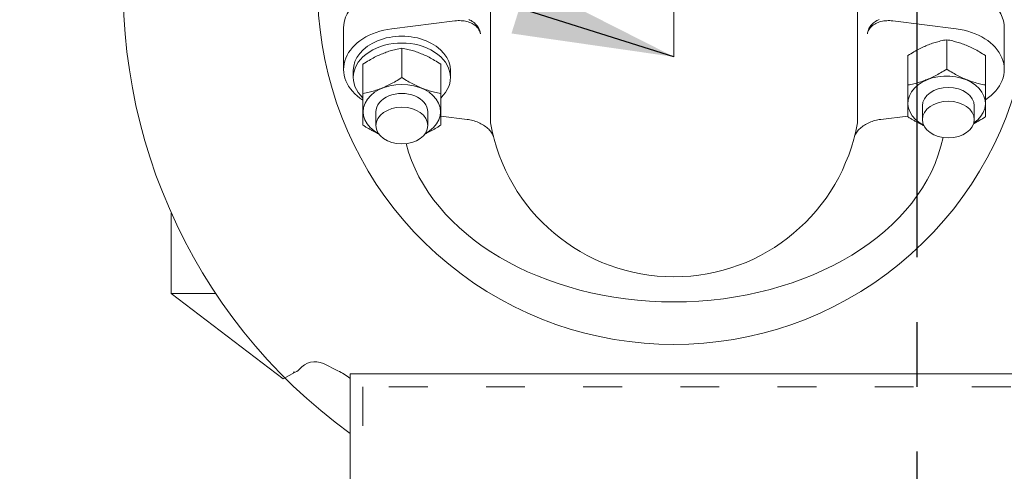
# Model space of a CAD drawing. Units: millimetres. Extents: x 488 to 25974, y 25 to 81455.
# Drawn here: x 12955 to 13259, y 59379 to 59518 of the extents above; entities that cross this region are included whole.
import ezdxf

# ---------------------------------------------------------------- set-up
doc = ezdxf.new("R2010")
doc.units = ezdxf.units.MM
for name, pattern in [('ACAD_ISO03W100', [30, 12, -18]), ('CENTER', [50.8, 31.75, -6.35, 6.35, -6.35]), ('DASHDOT', [1, 0.5, -0.25, 0, -0.25]), ('MITTE', [2, 1.25, -0.25, 0.25, -0.25])]:
    doc.linetypes.add(name, pattern=pattern)
for name, color, linetype in [('4', 7, 'Continuous'), ('AS-Koty', 4, 'Continuous'), ('AS-Osy', 4, 'CENTER'), ('ZULAUFAMATUREN', 7, 'Continuous')]:
    doc.layers.add(name, color=color, linetype=linetype)
doc.styles.add('Romans', font='romans.shx')
doc.dimstyles.new('K25', dxfattribs={"dimtxt": 50, "dimasz": 50, "dimexe": 20, "dimexo": 10, "dimgap": 20, "dimtad": 1, "dimdec": 0, "dimzin": 0, "dimtxsty": 'Romans', "dimblk": 'OBLIQUE', "dimcen": -40, "dimclrd": 4, "dimclre": 4, "dimclrt": 7, "dimadec": 0, "dimazin": 0, "dimtfac": 1, "dimtdec": 0, "dimtofl": 0, "dimtmove": 2, "dimatfit": 3, "dimfxl": 1, "dimtolj": 1, "dimarcsym": 0})

# ---------------------------------------------------------------- blocks, each defined once
blk = doc.blocks.new('_OBLIQUE')
at = {"color": 0, "linetype": 'ByBlock'}
blk.add_line((-0.5, -0.5), (0.5, 0.5), dxfattribs=at)
blk = doc.blocks.new('cerpadlo suche zezadu')
at = {"color": 1, "linetype": 'DASHDOT', "lineweight": 0, "ltscale": 40}
blk.add_line((-375, -388.51), (-375, 217.72), dxfattribs=at)
at = {"color": 254, "linetype": 'Continuous', "lineweight": 0}
for p, q in [((-431.63, -408.88), (-431.63, -292.35)), ((-318.37, -408.88), (-318.37, -292.35)), ((-477, -392.4), (-477, -379.67)), ((-442.6, -377.43), (-462.13, -379.86)), ((-442.12, -377.38), (-442.6, -377.43)), ((-441.65, -377.35), (-442.12, -377.38)), ((-441.17, -377.34), (-441.65, -377.35)), ((-440.7, -377.36), (-441.17, -377.34)), ((-440.24, -377.39), (-440.7, -377.36)), ((-439.79, -377.45), (-440.24, -377.39)), ((-439.35, -377.52), (-439.79, -377.45)), ((-438.91, -377.62), (-439.35, -377.52)), ((-438.5, -377.73), (-438.91, -377.62)), ((-438.09, -377.87), (-438.5, -377.73)), ((-437.96, -377.15), (-438.35, -376.96)), ((-437.71, -378.02), (-438.09, -377.87)), ((-437.6, -377.35), (-437.96, -377.15)), ((-437.34, -378.2), (-437.71, -378.02)), ((-437.25, -377.57), (-437.6, -377.35)), ((-436.99, -378.39), (-437.34, -378.2)), ((-436.92, -377.81), (-437.25, -377.57)), ((-436.66, -378.6), (-436.99, -378.39)), ((-436.61, -378.05), (-436.92, -377.81)), ((-436.35, -378.82), (-436.66, -378.6)), ((-436.32, -378.32), (-436.61, -378.05)), ((-436.07, -379.06), (-436.35, -378.82)), ((-436.05, -378.59), (-436.32, -378.32)), ((-435.81, -379.32), (-436.07, -379.06)), ((-435.81, -378.88), (-436.05, -378.59)), ((-435.59, -379.18), (-435.81, -378.88)), ((-435.57, -379.59), (-435.81, -379.32)), ((-435.39, -379.49), (-435.59, -379.18)), ((-435.36, -379.87), (-435.57, -379.59)), ((-435.22, -379.81), (-435.39, -379.49)), ((-435.18, -380.17), (-435.36, -379.87)), ((-435.07, -380.13), (-435.22, -379.81)), ((-314.93, -380.13), (-314.78, -379.81)), ((-314.82, -380.17), (-314.64, -379.87)), ((-314.78, -379.81), (-314.61, -379.49)), ((-314.64, -379.87), (-314.43, -379.59)), ((-314.61, -379.49), (-314.41, -379.18)), ((-314.43, -379.59), (-314.19, -379.32)), ((-314.41, -379.18), (-314.19, -378.88)), ((-314.19, -378.88), (-313.95, -378.59)), ((-314.19, -379.32), (-313.93, -379.06)), ((-313.95, -378.59), (-313.68, -378.32)), ((-313.93, -379.06), (-313.65, -378.82)), ((-313.68, -378.32), (-313.39, -378.05)), ((-313.65, -378.82), (-313.34, -378.6)), ((-313.39, -378.05), (-313.08, -377.81)), ((-313.34, -378.6), (-313.01, -378.39)), ((-313.08, -377.81), (-312.75, -377.57)), ((-313.01, -378.39), (-312.66, -378.2)), ((-312.75, -377.57), (-312.4, -377.35)), ((-312.66, -378.2), (-312.29, -378.02)), ((-312.4, -377.35), (-312.04, -377.15)), ((-312.29, -378.02), (-311.91, -377.87)), ((-312.04, -377.15), (-311.65, -376.96)), ((-311.91, -377.87), (-311.5, -377.73)), ((-311.5, -377.73), (-311.09, -377.62)), ((-311.09, -377.62), (-310.65, -377.52)), ((-310.65, -377.52), (-310.21, -377.45)), ((-310.21, -377.45), (-309.76, -377.39)), ((-309.76, -377.39), (-309.3, -377.36)), ((-309.3, -377.36), (-308.83, -377.34)), ((-308.83, -377.34), (-308.35, -377.35)), ((-308.35, -377.35), (-307.88, -377.38)), ((-307.88, -377.38), (-307.4, -377.43)), ((-307.4, -377.43), (-287.87, -379.86)), ((-273, -379.67), (-273, -392.4)), ((-435.02, -380.47), (-435.18, -380.17)), ((-434.94, -380.47), (-435.07, -380.13)), ((-434.9, -380.79), (-435.02, -380.47)), ((-434.85, -380.81), (-434.94, -380.47)), ((-434.8, -381.11), (-434.9, -380.79)), ((-434.77, -381.17), (-434.85, -380.81)), ((-434.73, -381.44), (-434.8, -381.11)), ((-434.77, -381.17), (-434.77, -381.18)), ((-434.77, -381.18), (-434.77, -381.19)), ((-434.77, -381.19), (-434.77, -381.2)), ((-434.77, -381.2), (-434.77, -381.21)), ((-434.77, -381.21), (-434.76, -381.22)), ((-434.76, -381.22), (-434.76, -381.23)), ((-434.76, -381.23), (-434.76, -381.25)), ((-434.76, -381.25), (-434.76, -381.26)), ((-434.76, -381.26), (-434.76, -381.27)), ((-434.76, -381.27), (-434.75, -381.28)), ((-434.75, -381.28), (-434.75, -381.29)), ((-434.75, -381.29), (-434.75, -381.3)), ((-434.75, -381.3), (-434.75, -381.32)), ((-434.75, -381.32), (-434.75, -381.33)), ((-434.75, -381.33), (-434.74, -381.34)), ((-434.74, -381.34), (-434.74, -381.35)), ((-434.74, -381.35), (-434.74, -381.36)), ((-434.74, -381.36), (-434.74, -381.37)), ((-434.74, -381.37), (-434.74, -381.38)), ((-434.74, -381.38), (-434.73, -381.4)), ((-434.73, -381.4), (-434.73, -381.41)), ((-434.73, -381.41), (-434.73, -381.42)), ((-434.73, -381.42), (-434.73, -381.43)), ((-434.73, -381.43), (-434.73, -381.44)), ((-315.27, -381.44), (-315.2, -381.11)), ((-315.26, -381.38), (-315.27, -381.4)), ((-315.27, -381.4), (-315.27, -381.41)), ((-315.27, -381.41), (-315.27, -381.42)), ((-315.27, -381.42), (-315.27, -381.43)), ((-315.27, -381.43), (-315.27, -381.44)), ((-315.25, -381.33), (-315.26, -381.34)), ((-315.26, -381.34), (-315.26, -381.35)), ((-315.26, -381.35), (-315.26, -381.36)), ((-315.26, -381.36), (-315.26, -381.37)), ((-315.26, -381.37), (-315.26, -381.38)), ((-315.24, -381.27), (-315.25, -381.28)), ((-315.25, -381.28), (-315.25, -381.29)), ((-315.25, -381.29), (-315.25, -381.3)), ((-315.25, -381.3), (-315.25, -381.32)), ((-315.25, -381.32), (-315.25, -381.33)), ((-315.23, -381.21), (-315.24, -381.22)), ((-315.24, -381.22), (-315.24, -381.23)), ((-315.24, -381.23), (-315.24, -381.25)), ((-315.24, -381.25), (-315.24, -381.26)), ((-315.24, -381.26), (-315.24, -381.27)), ((-315.23, -381.17), (-315.15, -380.81)), ((-315.23, -381.17), (-315.23, -381.18)), ((-315.23, -381.18), (-315.23, -381.19)), ((-315.23, -381.19), (-315.23, -381.2)), ((-315.23, -381.2), (-315.23, -381.21)), ((-315.2, -381.11), (-315.1, -380.79)), ((-315.15, -380.81), (-315.06, -380.47)), ((-315.1, -380.79), (-314.98, -380.47)), ((-315.06, -380.47), (-314.93, -380.13)), ((-314.98, -380.47), (-314.82, -380.17)), ((-447, -406.82), (-438.85, -407.83)), ((-302.79, -406.79), (-311.15, -407.83)), ((-438.85, -407.83), (-438.4, -407.9)), ((-438.4, -407.9), (-437.96, -407.98)), ((-437.96, -407.98), (-437.51, -408.07)), ((-437.51, -408.07), (-437.07, -408.18)), ((-437.07, -408.18), (-436.64, -408.31)), ((-436.64, -408.31), (-436.21, -408.45)), ((-436.21, -408.45), (-435.79, -408.61)), ((-435.79, -408.61), (-435.37, -408.78)), ((-435.37, -408.78), (-434.97, -408.96)), ((-434.97, -408.96), (-434.57, -409.16)), ((-434.57, -409.16), (-434.19, -409.37)), ((-434.19, -409.37), (-433.82, -409.59)), ((-433.82, -409.59), (-433.46, -409.83)), ((-433.46, -409.83), (-433.12, -410.08)), ((-433.12, -410.08), (-432.79, -410.33)), ((-432.79, -410.33), (-432.48, -410.6)), ((-317.21, -410.33), (-317.52, -410.6)), ((-316.88, -410.08), (-317.21, -410.33)), ((-316.54, -409.83), (-316.88, -410.08)), ((-316.18, -409.59), (-316.54, -409.83)), ((-315.81, -409.37), (-316.18, -409.59)), ((-315.43, -409.16), (-315.81, -409.37)), ((-315.03, -408.96), (-315.43, -409.16)), ((-314.63, -408.78), (-315.03, -408.96)), ((-314.21, -408.61), (-314.63, -408.78)), ((-313.79, -408.45), (-314.21, -408.61)), ((-313.36, -408.31), (-313.79, -408.45)), ((-312.93, -408.18), (-313.36, -408.31)), ((-312.49, -408.07), (-312.93, -408.18)), ((-312.04, -407.98), (-312.49, -408.07)), ((-311.6, -407.9), (-312.04, -407.98)), ((-311.15, -407.83), (-311.6, -407.9)), ((-432.48, -410.6), (-432.19, -410.88)), ((-432.19, -410.88), (-431.92, -411.17)), ((-431.92, -411.17), (-431.66, -411.46)), ((-431.66, -411.46), (-431.43, -411.77)), ((-431.43, -411.77), (-431.22, -412.08)), ((-431.22, -412.08), (-431.04, -412.39)), ((-431.04, -412.39), (-430.88, -412.71)), ((-430.88, -412.71), (-430.74, -413.03)), ((-319.12, -412.71), (-319.26, -413.03)), ((-318.96, -412.39), (-319.12, -412.71)), ((-318.78, -412.08), (-318.96, -412.39)), ((-318.57, -411.77), (-318.78, -412.08)), ((-318.34, -411.46), (-318.57, -411.77)), ((-318.08, -411.17), (-318.34, -411.46)), ((-317.81, -410.88), (-318.08, -411.17)), ((-317.52, -410.6), (-317.81, -410.88))]:
    blk.add_line(p, q, dxfattribs=at)
at = {"color": 8, "linetype": 'Continuous', "lineweight": 0}
for p, q in [((-459.96, -386.03), (-460.42, -386.13)), ((-459.49, -385.94), (-459.96, -386.03)), ((-459, -385.85), (-459.49, -385.94)), ((-459, -394.9), (-459, -385.85)), ((-458.51, -385.94), (-459, -385.85)), ((-458.04, -386.03), (-458.51, -385.94)), ((-457.58, -386.13), (-458.04, -386.03)), ((-299.62, -386.27), (-299.2, -386.05)), ((-299.2, -386.05), (-298.79, -385.85)), ((-298.79, -385.85), (-298.39, -385.65)), ((-298.39, -385.65), (-297.98, -385.46)), ((-297.98, -385.46), (-297.58, -385.28)), ((-297.58, -385.28), (-297.18, -385.1)), ((-297.18, -385.1), (-296.79, -384.94)), ((-296.79, -384.94), (-296.39, -384.78)), ((-296.39, -384.78), (-295.99, -384.63)), ((-295.99, -384.63), (-295.59, -384.48)), ((-295.59, -384.48), (-295.19, -384.34)), ((-295.19, -384.34), (-294.78, -384.21)), ((-294.78, -384.21), (-294.37, -384.08)), ((-294.37, -384.08), (-293.95, -383.96)), ((-293.95, -383.96), (-293.53, -383.84)), ((-293.53, -383.84), (-293.1, -383.73)), ((-293.1, -383.73), (-292.66, -383.62)), ((-292.66, -383.62), (-292.21, -383.52)), ((-292.21, -383.52), (-291.75, -383.42)), ((-291.75, -383.42), (-291.27, -383.33)), ((-291.27, -383.33), (-290.79, -383.24)), ((-290.79, -392.3), (-290.79, -383.24)), ((-290.79, -383.24), (-290.3, -383.33)), ((-290.3, -383.33), (-289.83, -383.42)), ((-289.83, -383.42), (-289.37, -383.52)), ((-289.37, -383.52), (-288.92, -383.62)), ((-288.92, -383.62), (-288.48, -383.73)), ((-288.48, -383.73), (-288.05, -383.84)), ((-288.05, -383.84), (-287.62, -383.96)), ((-287.62, -383.96), (-287.2, -384.08)), ((-287.2, -384.08), (-286.79, -384.21)), ((-286.79, -384.21), (-286.39, -384.34)), ((-286.39, -384.34), (-285.98, -384.48)), ((-285.98, -384.48), (-285.58, -384.63)), ((-285.58, -384.63), (-285.18, -384.78)), ((-285.18, -384.78), (-284.79, -384.94)), ((-284.79, -384.94), (-284.39, -385.1)), ((-284.39, -385.1), (-283.99, -385.28)), ((-283.99, -385.28), (-283.59, -385.46)), ((-283.59, -385.46), (-283.19, -385.65)), ((-283.19, -385.65), (-282.78, -385.85)), ((-282.78, -385.85), (-282.37, -386.05)), ((-282.37, -386.05), (-281.95, -386.27)), ((-467.84, -388.88), (-468.26, -389.11)), ((-467.42, -388.66), (-467.84, -388.88)), ((-467.01, -388.45), (-467.42, -388.66)), ((-466.6, -388.25), (-467.01, -388.45)), ((-466.2, -388.06), (-466.6, -388.25)), ((-465.8, -387.88), (-466.2, -388.06)), ((-465.4, -387.71), (-465.8, -387.88)), ((-465, -387.54), (-465.4, -387.71)), ((-464.6, -387.38), (-465, -387.54)), ((-464.2, -387.23), (-464.6, -387.38)), ((-463.8, -387.09), (-464.2, -387.23)), ((-463.4, -386.95), (-463.8, -387.09)), ((-462.99, -386.81), (-463.4, -386.95)), ((-462.58, -386.69), (-462.99, -386.81)), ((-462.16, -386.56), (-462.58, -386.69)), ((-461.74, -386.45), (-462.16, -386.56)), ((-461.31, -386.34), (-461.74, -386.45)), ((-460.87, -386.23), (-461.31, -386.34)), ((-460.42, -386.13), (-460.87, -386.23)), ((-457.13, -386.23), (-457.58, -386.13)), ((-456.69, -386.34), (-457.13, -386.23)), ((-456.26, -386.45), (-456.69, -386.34)), ((-455.84, -386.56), (-456.26, -386.45)), ((-455.42, -386.69), (-455.84, -386.56)), ((-455.01, -386.81), (-455.42, -386.69)), ((-454.6, -386.95), (-455.01, -386.81)), ((-454.2, -387.09), (-454.6, -386.95)), ((-453.8, -387.23), (-454.2, -387.09)), ((-453.4, -387.38), (-453.8, -387.23)), ((-453, -387.54), (-453.4, -387.38)), ((-452.6, -387.71), (-453, -387.54)), ((-452.2, -387.88), (-452.6, -387.71)), ((-451.8, -388.06), (-452.2, -387.88)), ((-451.4, -388.25), (-451.8, -388.06)), ((-450.99, -388.45), (-451.4, -388.25)), ((-450.58, -388.66), (-450.99, -388.45)), ((-450.16, -388.88), (-450.58, -388.66)), ((-449.74, -389.11), (-450.16, -388.88)), ((-302.79, -388.14), (-302.3, -387.83)), ((-302.79, -388.14), (-302.79, -397.19)), ((-302.3, -387.83), (-301.83, -387.54)), ((-301.83, -387.54), (-301.37, -387.26)), ((-301.37, -387.26), (-300.92, -386.99)), ((-300.92, -386.99), (-300.48, -386.74)), ((-300.48, -386.74), (-300.05, -386.5)), ((-300.05, -386.5), (-299.62, -386.27)), ((-281.95, -386.27), (-281.53, -386.5)), ((-281.53, -386.5), (-281.1, -386.74)), ((-281.1, -386.74), (-280.66, -386.99)), ((-280.66, -386.99), (-280.21, -387.26)), ((-280.21, -387.26), (-279.75, -387.54)), ((-279.75, -387.54), (-279.27, -387.83)), ((-279.27, -387.83), (-278.79, -388.14)), ((-278.79, -388.14), (-278.79, -397.19)), ((-470.51, -390.44), (-471, -390.75)), ((-471, -390.75), (-471, -399.8)), ((-470.04, -390.15), (-470.51, -390.44)), ((-469.58, -389.87), (-470.04, -390.15)), ((-469.13, -389.6), (-469.58, -389.87)), ((-468.69, -389.35), (-469.13, -389.6)), ((-468.26, -389.11), (-468.69, -389.35)), ((-449.31, -389.35), (-449.74, -389.11)), ((-448.87, -389.6), (-449.31, -389.35)), ((-448.42, -389.87), (-448.87, -389.6)), ((-447.96, -390.15), (-448.42, -389.87)), ((-447.49, -390.44), (-447.96, -390.15)), ((-447, -390.75), (-447.49, -390.44)), ((-447, -390.75), (-447, -399.8)), ((-474, -392.75), (-474, -394.87)), ((-459, -394.9), (-459.49, -395.21)), ((-458.51, -395.21), (-459, -394.9)), ((-444, -392.75), (-444, -394.87)), ((-296.39, -395.34), (-295.99, -395.16)), ((-295.99, -395.16), (-295.59, -394.98)), ((-295.59, -394.98), (-295.19, -394.79)), ((-295.19, -394.79), (-294.78, -394.59)), ((-294.78, -394.59), (-294.37, -394.38)), ((-294.37, -394.38), (-293.95, -394.17)), ((-293.95, -394.17), (-293.53, -393.94)), ((-293.53, -393.94), (-293.1, -393.7)), ((-293.1, -393.7), (-292.66, -393.44)), ((-292.66, -393.44), (-292.21, -393.18)), ((-292.21, -393.18), (-291.75, -392.9)), ((-291.75, -392.9), (-291.27, -392.61)), ((-291.27, -392.61), (-290.79, -392.3)), ((-290.79, -392.3), (-290.3, -392.61)), ((-290.3, -392.61), (-289.83, -392.9)), ((-289.83, -392.9), (-289.37, -393.18)), ((-289.37, -393.18), (-288.92, -393.44)), ((-288.92, -393.44), (-288.48, -393.7)), ((-288.48, -393.7), (-288.05, -393.94)), ((-288.05, -393.94), (-287.62, -394.17)), ((-287.62, -394.17), (-287.2, -394.38)), ((-287.2, -394.38), (-286.79, -394.59)), ((-286.79, -394.59), (-286.39, -394.79)), ((-286.39, -394.79), (-285.98, -394.98)), ((-285.98, -394.98), (-285.58, -395.16)), ((-285.58, -395.16), (-285.18, -395.34)), ((-465, -398.11), (-465.4, -398.27)), ((-464.6, -397.94), (-465, -398.11)), ((-464.2, -397.77), (-464.6, -397.94)), ((-463.8, -397.59), (-464.2, -397.77)), ((-463.4, -397.4), (-463.8, -397.59)), ((-462.99, -397.2), (-463.4, -397.4)), ((-462.58, -396.99), (-462.99, -397.2)), ((-462.16, -396.77), (-462.58, -396.99)), ((-461.74, -396.54), (-462.16, -396.77)), ((-461.31, -396.3), (-461.74, -396.54)), ((-460.87, -396.05), (-461.31, -396.3)), ((-460.42, -395.79), (-460.87, -396.05)), ((-459.96, -395.51), (-460.42, -395.79)), ((-459.49, -395.21), (-459.96, -395.51)), ((-458.04, -395.51), (-458.51, -395.21)), ((-457.58, -395.79), (-458.04, -395.51)), ((-457.13, -396.05), (-457.58, -395.79)), ((-456.69, -396.3), (-457.13, -396.05)), ((-456.26, -396.54), (-456.69, -396.3)), ((-455.84, -396.77), (-456.26, -396.54)), ((-455.42, -396.99), (-455.84, -396.77)), ((-455.01, -397.2), (-455.42, -396.99)), ((-454.6, -397.4), (-455.01, -397.2)), ((-454.2, -397.59), (-454.6, -397.4)), ((-453.8, -397.77), (-454.2, -397.59)), ((-453.4, -397.94), (-453.8, -397.77)), ((-453, -398.11), (-453.4, -397.94)), ((-452.6, -398.27), (-453, -398.11)), ((-302.79, -397.19), (-302.3, -397.11)), ((-302.79, -406.99), (-302.79, -397.19)), ((-302.3, -397.11), (-301.83, -397.01)), ((-301.83, -397.01), (-301.37, -396.92)), ((-301.37, -396.92), (-300.92, -396.82)), ((-300.92, -396.82), (-300.48, -396.71)), ((-300.48, -396.71), (-300.05, -396.6)), ((-300.05, -396.6), (-299.62, -396.48)), ((-299.62, -396.48), (-299.2, -396.36)), ((-299.2, -396.36), (-298.79, -396.23)), ((-298.79, -396.23), (-298.39, -396.1)), ((-298.39, -396.1), (-297.98, -395.96)), ((-297.98, -395.96), (-297.58, -395.81)), ((-297.58, -395.81), (-297.18, -395.66)), ((-297.18, -395.66), (-296.79, -395.5)), ((-296.79, -395.5), (-296.39, -395.34)), ((-285.18, -395.34), (-284.79, -395.5)), ((-284.79, -395.5), (-284.39, -395.66)), ((-284.39, -395.66), (-283.99, -395.81)), ((-283.99, -395.81), (-283.59, -395.96)), ((-283.59, -395.96), (-283.19, -396.1)), ((-283.19, -396.1), (-282.78, -396.23)), ((-282.78, -396.23), (-282.37, -396.36)), ((-282.37, -396.36), (-281.95, -396.48)), ((-281.95, -396.48), (-281.53, -396.6)), ((-281.53, -396.6), (-281.1, -396.71)), ((-281.1, -396.71), (-280.66, -396.82)), ((-280.66, -396.82), (-280.21, -396.92)), ((-280.21, -396.92), (-279.75, -397.01)), ((-279.75, -397.01), (-279.27, -397.11)), ((-279.27, -397.11), (-278.79, -397.19)), ((-278.79, -397.19), (-278.79, -406.99)), ((-470.51, -399.71), (-471, -399.8)), ((-471, -399.8), (-471, -409.6)), ((-470.04, -399.62), (-470.51, -399.71)), ((-469.58, -399.52), (-470.04, -399.62)), ((-469.13, -399.42), (-469.58, -399.52)), ((-468.69, -399.32), (-469.13, -399.42)), ((-468.26, -399.21), (-468.69, -399.32)), ((-467.84, -399.09), (-468.26, -399.21)), ((-467.42, -398.97), (-467.84, -399.09)), ((-467.01, -398.84), (-467.42, -398.97)), ((-466.6, -398.71), (-467.01, -398.84)), ((-466.2, -398.57), (-466.6, -398.71)), ((-465.8, -398.42), (-466.2, -398.57)), ((-465.4, -398.27), (-465.8, -398.42)), ((-452.2, -398.42), (-452.6, -398.27)), ((-451.8, -398.57), (-452.2, -398.42)), ((-451.4, -398.71), (-451.8, -398.57)), ((-450.99, -398.84), (-451.4, -398.71)), ((-450.58, -398.97), (-450.99, -398.84)), ((-450.16, -399.09), (-450.58, -398.97)), ((-449.74, -399.21), (-450.16, -399.09)), ((-449.31, -399.32), (-449.74, -399.21)), ((-448.87, -399.42), (-449.31, -399.32)), ((-448.42, -399.52), (-448.87, -399.42)), ((-447.96, -399.62), (-448.42, -399.52)), ((-447.49, -399.71), (-447.96, -399.62)), ((-447, -399.8), (-447.49, -399.71)), ((-447, -409.6), (-447, -399.8)), ((-298.28, -407.87), (-298.28, -403.63)), ((-282.28, -407.87), (-282.28, -403.63)), ((-467, -405.48), (-467, -409.72)), ((-451, -405.48), (-451, -409.72)), ((-302.55, -407.14), (-302.79, -406.99)), ((-302.32, -407.29), (-302.55, -407.14)), ((-302.1, -407.43), (-302.32, -407.29)), ((-279.29, -407.31), (-279.45, -407.42)), ((-279.12, -407.21), (-279.29, -407.31)), ((-278.96, -407.1), (-279.12, -407.21)), ((-278.79, -406.99), (-278.96, -407.1)), ((-471, -409.6), (-470.77, -409.75)), ((-470.77, -409.75), (-470.54, -409.89)), ((-470.54, -409.89), (-470.32, -410.03)), ((-470.32, -410.03), (-470.1, -410.17)), ((-470.1, -410.17), (-469.88, -410.3)), ((-469.88, -410.3), (-469.66, -410.43)), ((-448.34, -410.43), (-448.12, -410.3)), ((-448.12, -410.3), (-447.9, -410.17)), ((-447.9, -410.17), (-447.68, -410.03)), ((-447.68, -410.03), (-447.46, -409.89)), ((-447.46, -409.89), (-447.23, -409.75)), ((-447.23, -409.75), (-447, -409.6)), ((-301.87, -407.57), (-302.1, -407.43)), ((-301.65, -407.7), (-301.87, -407.57)), ((-301.43, -407.84), (-301.65, -407.7)), ((-301.22, -407.96), (-301.43, -407.84)), ((-301, -408.09), (-301.22, -407.96)), ((-300.79, -408.21), (-301, -408.09)), ((-300.58, -408.33), (-300.79, -408.21)), ((-300.38, -408.45), (-300.58, -408.33)), ((-300.17, -408.56), (-300.38, -408.45)), ((-299.97, -408.68), (-300.17, -408.56)), ((-299.77, -408.79), (-299.97, -408.68)), ((-299.57, -408.89), (-299.77, -408.79)), ((-299.37, -409), (-299.57, -408.89)), ((-299.17, -409.1), (-299.37, -409)), ((-298.98, -409.2), (-299.17, -409.1)), ((-298.78, -409.3), (-298.98, -409.2)), ((-298.59, -409.39), (-298.78, -409.3)), ((-298.4, -409.48), (-298.59, -409.39)), ((-298.2, -409.58), (-298.4, -409.48)), ((-298.01, -409.67), (-298.2, -409.58)), ((-297.82, -409.75), (-298.01, -409.67)), ((-282.34, -409.07), (-282.48, -409.14)), ((-282.2, -408.99), (-282.34, -409.07)), ((-282.05, -408.92), (-282.2, -408.99)), ((-281.91, -408.84), (-282.05, -408.92)), ((-281.76, -408.76), (-281.91, -408.84)), ((-281.62, -408.68), (-281.76, -408.76)), ((-281.47, -408.6), (-281.62, -408.68)), ((-281.32, -408.52), (-281.47, -408.6)), ((-281.17, -408.44), (-281.32, -408.52)), ((-281.02, -408.35), (-281.17, -408.44)), ((-280.87, -408.27), (-281.02, -408.35)), ((-280.72, -408.18), (-280.87, -408.27)), ((-280.57, -408.09), (-280.72, -408.18)), ((-280.41, -408), (-280.57, -408.09)), ((-280.25, -407.9), (-280.41, -408)), ((-280.1, -407.81), (-280.25, -407.9)), ((-279.94, -407.71), (-280.1, -407.81)), ((-279.78, -407.62), (-279.94, -407.71)), ((-279.62, -407.52), (-279.78, -407.62)), ((-279.45, -407.42), (-279.62, -407.52)), ((-469.66, -410.43), (-469.45, -410.56)), ((-469.45, -410.56), (-469.24, -410.68)), ((-469.24, -410.68), (-469.03, -410.8)), ((-469.03, -410.8), (-468.83, -410.92)), ((-468.83, -410.92), (-468.62, -411.04)), ((-468.62, -411.04), (-468.42, -411.15)), ((-468.42, -411.15), (-468.22, -411.26)), ((-468.22, -411.26), (-468.02, -411.37)), ((-468.02, -411.37), (-467.82, -411.48)), ((-467.82, -411.48), (-467.63, -411.58)), ((-467.63, -411.58), (-467.43, -411.68)), ((-467.43, -411.68), (-467.24, -411.78)), ((-467.24, -411.78), (-467.05, -411.88)), ((-467.05, -411.88), (-466.85, -411.97)), ((-466.85, -411.97), (-466.66, -412.07)), ((-466.66, -412.07), (-466.47, -412.16)), ((-466.47, -412.16), (-466.29, -412.24)), ((-466.29, -412.24), (-466.1, -412.33)), ((-451.9, -412.33), (-451.71, -412.24)), ((-451.71, -412.24), (-451.53, -412.16)), ((-451.53, -412.16), (-451.34, -412.07)), ((-451.34, -412.07), (-451.15, -411.97)), ((-451.15, -411.97), (-450.95, -411.88)), ((-450.95, -411.88), (-450.76, -411.78)), ((-450.76, -411.78), (-450.57, -411.68)), ((-450.57, -411.68), (-450.37, -411.58)), ((-450.37, -411.58), (-450.18, -411.48)), ((-450.18, -411.48), (-449.98, -411.37)), ((-449.98, -411.37), (-449.78, -411.26)), ((-449.78, -411.26), (-449.58, -411.15)), ((-449.58, -411.15), (-449.38, -411.04)), ((-449.38, -411.04), (-449.17, -410.92)), ((-449.17, -410.92), (-448.97, -410.8)), ((-448.97, -410.8), (-448.76, -410.68)), ((-448.76, -410.68), (-448.55, -410.56)), ((-448.55, -410.56), (-448.34, -410.43))]:
    blk.add_line(p, q, dxfattribs=at)
at = {"color": 114, "linetype": 'Continuous', "lineweight": 0}
blk.add_line((-475, -486.35), (-125, -486.35), dxfattribs=at)
at = {"color": 254, "linetype": 'ACAD_ISO03W100', "lineweight": 0}
for p, q in [((-121, -490.35), (-471, -490.35)), ((-471, -490.35), (-471, -616.35))]:
    blk.add_line(p, q, dxfattribs=at)
at = {"color": 6, "linetype": 'Continuous', "lineweight": 0}
for start, end in [(112.4979, 233.9681), (315.5421, 67.5021)]:
    blk.add_arc((-375, -367.28), 170, start, end, dxfattribs=at)
at = {"color": 254, "linetype": 'Continuous', "lineweight": 0}
for centre, radius, start, end in [((-375, -367.28), 110, 152.3605, 27.6395), ((-375, -398.91), 57.5, 189.9821, 270), ((-375, -398.91), 57.5, 270, 350.0179)]:
    blk.add_arc(centre, radius, start, end, dxfattribs=at)
for centre, major_axis, start_param, end_param in [((-459, -379.67), (-18, 0), 4.886922, 6.283185), ((-291, -379.67), (18, 0), 0, 1.396263), ((-459, -392.4), (-18, 0), 4.886922, 7.124254), ((-291, -392.4), (18, 0), 5.458165, 7.679449), ((-375, -404.74), (84, 0), 4.712389, 6.136765), ((-375, -404.74), (-84, 0), 0.178649, 1.570796)]:
    blk.add_ellipse(centre, major_axis=major_axis, ratio=0.707107, start_param=start_param, end_param=end_param, dxfattribs=at)
at = {"color": 8, "linetype": 'Continuous', "lineweight": 0}
for centre, major_axis, start_param, end_param in [((-459, -392.75), (15, 0), 0, 3.141593), ((-459, -394.87), (-15, 0), 2.498092, 6.926686), ((-290.79, -402.87), (-11.95, 0), 2.347252, 7.221194), ((-459, -405.48), (11.95, 0), 5.354739, 10.353224), ((-290.28, -403.63), (-8, 0), 3.141593, 6.283185), ((-459, -405.48), (8, 0), 0, 3.141593)]:
    blk.add_ellipse(centre, major_axis=major_axis, ratio=0.707107, start_param=start_param, end_param=end_param, dxfattribs=at)
for centre in [(-459, -409.72), (-290.28, -407.87)]:
    blk.add_ellipse(centre, major_axis=(8, 0), ratio=0.707107, dxfattribs=at)
at = {"layer": '4', "color": 114, "linetype": 'Continuous', "lineweight": 0}
blk.add_line((-475, -706.35), (-475, -486.35), dxfattribs=at)
at = {"layer": 'ZULAUFAMATUREN', "color": 6, "linetype": 'Continuous', "lineweight": 0}
for p, q in [((-530.17, -436.73), (-530.17, -461.6)), ((-530.17, -461.6), (-495.62, -487.91)), ((-530.17, -461.6), (-516.43, -461.6)), ((-530.17, -461.6), (-516.43, -461.6)), ((-478.75, -485.38), (-483.22, -483.2)), ((-495.62, -487.91), (-491.94, -485.78))]:
    blk.add_line(p, q, dxfattribs=at)
for centre, radius, start, end in [((-485.85, -488.59), 6, 64, 141.9965), ((-492.55, -483.36), 2.5, 270, 321.9965), ((-487.52, -503.36), 20, 51.2499, 64)]:
    blk.add_arc(centre, radius, start, end, dxfattribs=at)

msp = doc.modelspace()

# ---------------------------------------------------------------- linework, layer by layer
at = {"color": 3, "linetype": 'MITTE', "ltscale": 80}
msp.add_line((13232.05, 61465.09), (13232.05, 59356.44), dxfattribs=at)

# ---------------------------------------------------------------- block references
at = {"layer": 'AS-Osy', "ltscale": 3}
msp.add_blockref('cerpadlo suche zezadu', (13532.05, 59895.44), dxfattribs=at)

# ---------------------------------------------------------------- leaders
at = {"layer": 'AS-Koty', "linetype": 'ByBlock', "ltscale": 3}
msp.add_leader([(13157.05, 59506.93), (11861.1, 59915.76)], dimstyle='K25', dxfattribs=at)

doc.saveas('drawing.dxf')
